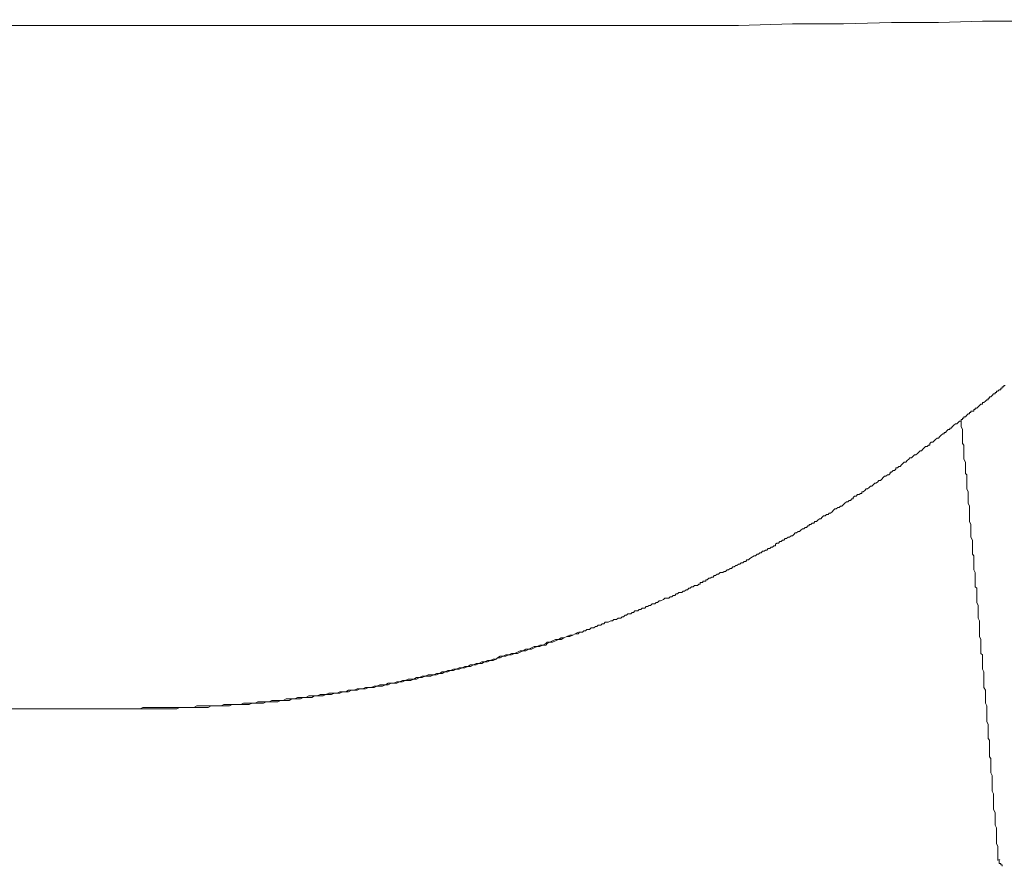
# Model space of a CAD drawing. Units: inches. Extents: x -1637 to 2102, y -322 to 1469.
# Drawn here: x 70 to 143, y 662 to 725 of the extents above; entities that cross this region are included whole.
import ezdxf

# ---------------------------------------------------------------- set-up
doc = ezdxf.new("R2010")
doc.units = ezdxf.units.IN
doc.header["$MEASUREMENT"] = 0
doc.layers.add('图层 1', color=7, linetype='Continuous')

msp = doc.modelspace()

# ---------------------------------------------------------------- linework, layer by layer
at = {"layer": '图层 1', "color": 7, "lineweight": 9}
for points in [[(111.317, 724.818), (53.756, 724.818)], [(111.317, 724.818), (115.454, 724.818), (119.456, 724.818), (123.483, 724.818), (127.485, 724.934), (131.292, 724.934), (134.878, 725.032), (138.366, 725.032), (141.646, 725.148), (144.804, 725.148), (147.545, 725.246)], [(139.418, 694.93), (139.516, 695.034), (139.639, 695.138), (139.737, 695.138), (139.847, 695.236), (139.945, 695.346), (140.055, 695.346), (140.055, 695.45), (140.153, 695.45), (140.153, 695.566), (140.263, 695.566), (140.263, 695.67), (140.373, 695.67), (140.471, 695.781), (140.593, 695.878), (140.691, 695.878), (140.691, 695.989), (140.789, 695.989), (140.789, 696.093), (140.899, 696.093), (141.009, 696.093), (141.009, 696.203), (141.107, 696.203), (141.107, 696.301), (141.218, 696.301), (141.315, 696.411), (141.426, 696.515), (141.523, 696.613), (141.646, 696.613), (141.646, 696.723), (141.744, 696.723), (141.866, 696.827), (141.964, 696.937), (142.062, 696.937), (142.062, 697.041), (142.16, 697.041), (142.16, 697.151), (142.27, 697.151), (142.38, 697.255), (142.478, 697.365), (142.601, 697.365), (142.601, 697.463), (142.698, 697.463), (142.698, 697.574), (142.796, 697.574), (142.894, 697.671), (143.017, 697.671), (143.017, 697.782), (143.115, 697.782), (143.115, 697.886)], [(143.115, 697.886), (143.237, 697.886), (143.237, 697.984), (143.335, 697.984)], [(143.115, 697.886), (143.115, 697.886)], [(140.055, 695.45), (140.055, 695.236), (140.055, 695.034), (140.055, 694.93), (140.153, 694.716), (140.153, 694.618), (140.153, 694.404), (140.153, 694.189), (140.153, 694.073), (140.153, 693.877), (140.153, 693.663), (140.263, 693.553), (140.263, 693.339), (140.263, 693.241), (140.263, 693.033), (140.263, 692.819), (140.263, 692.702), (140.263, 692.5), (140.373, 692.292), (140.373, 692.182), (140.373, 691.968), (140.373, 691.754), (140.373, 691.656), (140.373, 691.442), (140.471, 691.344), (140.471, 691.13), (140.471, 690.915), (140.471, 690.799), (140.471, 690.597), (140.471, 690.383), (140.471, 690.285), (140.593, 690.065), (140.593, 689.949), (140.593, 689.759), (140.593, 689.545), (140.593, 689.428), (140.593, 689.22), (140.691, 689.012), (140.691, 688.914), (140.691, 688.694), (140.691, 688.48), (140.691, 688.382), (140.691, 688.174), (140.691, 688.064), (140.691, 687.85), (140.789, 687.629), (140.789, 687.531), (140.789, 687.323), (140.789, 687.225), (140.789, 687.011), (140.789, 686.797), (140.789, 686.687), (140.899, 686.479), (140.899, 686.258), (140.899, 686.161), (140.899, 685.946), (140.899, 685.732)], [(130.545, 688.694), (130.655, 688.792), (130.753, 688.792), (130.875, 688.914), (130.973, 688.914), (131.071, 689.012), (131.181, 689.012), (131.292, 689.116), (131.402, 689.22), (131.512, 689.33), (131.61, 689.33), (131.708, 689.428), (131.818, 689.428), (131.916, 689.545), (132.026, 689.545), (132.026, 689.649), (132.124, 689.759), (132.246, 689.759), (132.344, 689.863), (132.454, 689.863), (132.552, 689.949), (132.662, 689.949), (132.662, 690.065), (132.772, 690.065), (132.883, 690.163), (132.981, 690.285), (133.078, 690.285), (133.201, 690.383), (133.299, 690.499), (133.397, 690.499), (133.495, 690.597), (133.617, 690.707), (133.715, 690.707), (133.825, 690.799), (133.935, 690.915), (134.045, 690.915), (134.143, 691.019), (134.253, 691.13), (134.351, 691.234), (134.449, 691.234), (134.572, 691.344), (134.67, 691.344), (134.767, 691.442), (134.767, 691.546), (134.878, 691.546), (134.988, 691.656), (135.086, 691.656), (135.196, 691.754), (135.196, 691.87), (135.306, 691.87), (135.416, 691.968), (135.514, 691.968), (135.624, 692.078), (135.722, 692.182), (135.82, 692.292), (135.942, 692.292), (136.04, 692.396), (136.15, 692.5), (136.248, 692.598), (136.359, 692.598), (136.456, 692.702), (136.579, 692.819), (136.677, 692.819), (136.799, 692.923), (136.897, 693.033), (136.995, 693.131), (137.093, 693.131), (137.203, 693.241), (137.313, 693.339), (137.411, 693.449), (137.534, 693.449), (137.631, 693.553), (137.729, 693.553), (137.729, 693.663), (137.827, 693.761), (137.95, 693.761), (138.048, 693.877), (138.145, 693.975), (138.268, 694.073), (138.366, 694.073), (138.476, 694.189), (138.574, 694.287), (138.684, 694.404), (138.782, 694.404), (138.782, 694.502), (138.904, 694.502), (139.002, 694.618), (139.1, 694.716), (139.21, 694.716), (139.21, 694.826), (139.32, 694.826), (139.418, 694.93)], [(118.612, 682.348), (118.722, 682.348), (118.832, 682.464), (118.93, 682.464), (119.028, 682.568), (119.15, 682.568), (119.248, 682.568), (119.358, 682.678), (119.456, 682.678), (119.566, 682.776), (119.677, 682.776), (119.774, 682.887), (119.885, 682.887), (119.983, 682.991), (120.105, 682.991), (120.203, 683.095), (120.301, 683.095), (120.411, 683.095), (120.521, 683.199), (120.619, 683.199), (120.619, 683.309), (120.827, 683.309), (120.827, 683.407), (121.047, 683.407), (121.047, 683.517), (121.145, 683.517), (121.255, 683.627), (121.353, 683.627), (121.476, 683.725), (121.574, 683.725), (121.672, 683.841), (121.769, 683.841), (121.892, 683.933), (121.99, 683.933), (122.1, 684.049), (122.21, 684.049), (122.308, 684.049), (122.418, 684.147), (122.516, 684.147), (122.626, 684.263), (122.724, 684.263), (122.846, 684.361), (122.944, 684.361), (123.055, 684.472), (123.152, 684.472), (123.263, 684.576), (123.361, 684.576), (123.483, 684.68), (123.581, 684.68), (123.679, 684.79), (123.801, 684.79), (123.899, 684.882), (124.009, 684.882), (124.095, 684.998), (124.217, 684.998), (124.315, 685.102), (124.523, 685.218), (124.633, 685.31), (124.731, 685.31), (124.854, 685.426), (124.952, 685.426), (125.074, 685.524), (125.172, 685.524), (125.27, 685.64), (125.38, 685.64), (125.478, 685.732), (125.588, 685.732), (125.686, 685.848), (125.796, 685.848), (125.906, 685.946), (126.004, 685.946), (126.102, 686.05), (126.225, 686.05), (126.225, 686.161), (126.322, 686.258), (126.445, 686.258), (126.543, 686.381), (126.641, 686.381), (126.751, 686.479), (126.849, 686.479), (126.959, 686.583), (127.057, 686.583), (127.179, 686.687), (127.277, 686.687), (127.387, 686.797), (127.485, 686.797), (127.583, 686.895), (127.693, 687.011), (127.791, 687.011), (127.914, 687.109), (128.011, 687.109), (128.122, 687.225), (128.232, 687.323), (128.33, 687.323), (128.428, 687.415), (128.55, 687.415), (128.648, 687.531), (128.746, 687.531), (128.746, 687.629), (128.868, 687.629), (128.966, 687.745), (129.076, 687.745), (129.162, 687.85), (129.284, 687.85), (129.382, 687.96), (129.505, 688.064), (129.603, 688.064), (129.7, 688.174), (129.811, 688.272), (129.921, 688.272), (130.019, 688.382), (130.141, 688.382), (130.239, 688.48), (130.337, 688.48), (130.447, 688.584), (130.545, 688.694)], [(130.545, 688.694), (130.545, 688.694)], [(140.899, 685.732), (140.899, 685.64)], [(140.899, 685.64), (140.899, 685.426), (141.009, 685.31), (141.009, 685.102), (141.009, 684.882), (141.009, 684.79), (141.009, 684.576), (141.009, 684.361), (141.009, 684.263), (141.107, 684.049), (141.107, 683.933), (141.107, 683.725), (141.107, 683.517), (141.107, 683.407), (141.107, 683.199), (141.107, 682.991), (141.218, 682.887), (141.218, 682.678), (141.218, 682.568), (141.218, 682.348), (141.218, 682.146), (141.218, 682.042), (141.218, 681.828), (141.315, 681.614), (141.315, 681.516), (141.315, 681.308), (141.315, 681.198), (141.315, 680.977), (141.315, 680.769), (141.315, 680.659), (141.426, 680.457), (141.426, 680.243), (141.426, 680.145), (141.426, 679.931), (141.426, 679.808), (141.426, 679.613), (141.426, 679.404), (141.426, 679.288), (141.523, 679.074), (141.523, 678.866), (141.523, 678.774), (141.523, 678.56), (141.523, 678.438), (141.523, 678.223), (141.523, 678.028), (141.646, 677.917), (141.646, 677.709), (141.646, 677.495), (141.646, 677.397), (141.646, 677.177), (141.646, 677.067), (141.646, 676.853), (141.744, 676.657), (141.744, 676.547), (141.744, 676.332), (141.744, 676.124), (141.744, 676.02), (141.744, 675.806), (141.744, 675.702), (141.744, 675.494), (141.866, 675.286), (141.866, 675.17), (141.866, 674.962), (141.866, 674.747), (141.866, 674.643), (141.866, 674.429), (141.866, 674.319), (141.964, 674.123), (141.964, 673.909), (141.964, 673.793), (141.964, 673.585), (141.964, 673.487), (141.964, 673.273), (141.964, 673.052), (141.964, 672.942), (142.062, 672.752), (142.062, 672.538), (142.062, 672.422), (142.062, 672.208), (142.062, 672.11), (142.062, 671.896), (142.062, 671.688), (142.16, 671.571), (142.16, 671.369), (142.16, 671.168), (142.16, 671.057), (142.16, 670.843), (142.16, 670.739), (142.16, 670.519), (142.16, 670.317), (142.27, 670.201), (142.27, 670.005), (142.27, 669.784), (142.27, 669.674), (142.27, 669.472), (142.27, 669.368), (142.27, 669.148), (142.38, 668.934), (142.38, 668.824), (142.38, 668.628), (142.38, 668.518), (142.38, 668.304), (142.38, 668.083), (142.38, 667.985), (142.38, 667.777), (142.478, 667.563), (142.478, 667.465), (142.478, 667.251), (142.478, 667.141), (142.478, 666.933), (142.478, 666.712), (142.478, 666.615), (142.478, 666.4), (142.601, 666.192), (142.601, 666.094), (142.601, 665.88), (142.601, 665.77), (142.601, 665.556), (142.601, 665.342), (142.601, 665.244)], [(111.537, 679.502), (111.635, 679.613), (111.758, 679.613), (111.856, 679.613), (111.954, 679.71), (112.076, 679.71), (112.174, 679.808), (112.272, 679.808), (112.37, 679.808), (112.492, 679.931), (112.59, 679.931), (112.7, 679.931), (112.81, 680.029), (112.908, 680.029), (113.018, 680.145), (113.129, 680.145), (113.226, 680.145), (113.324, 680.243), (113.447, 680.243), (113.545, 680.359), (113.655, 680.359), (113.765, 680.359), (113.961, 680.457), (114.083, 680.457), (114.181, 680.561), (114.279, 680.561), (114.389, 680.561), (114.499, 680.659), (114.61, 680.659), (114.707, 680.659), (114.818, 680.769), (114.916, 680.769), (115.026, 680.879), (115.124, 680.879), (115.234, 680.977), (115.332, 680.977), (115.454, 680.977), (115.552, 681.093), (115.65, 681.093), (115.76, 681.198), (115.87, 681.198), (115.968, 681.198), (116.078, 681.308), (116.188, 681.308), (116.286, 681.399), (116.409, 681.399), (116.494, 681.399), (116.605, 681.516), (116.702, 681.516), (116.825, 681.614), (116.923, 681.614), (117.033, 681.724), (117.143, 681.724), (117.241, 681.724), (117.339, 681.828), (117.437, 681.828), (117.559, 681.938), (117.657, 681.938), (117.877, 682.042), (117.988, 682.146), (118.196, 682.146), (118.294, 682.146), (118.391, 682.244), (118.514, 682.244)], [(118.514, 682.244), (118.612, 682.348)], [(78.479, 673.909), (78.694, 673.909), (78.908, 673.909), (79.11, 674.007), (79.318, 674.007), (79.532, 674.007), (79.74, 674.007), (79.948, 674.007), (80.162, 674.007), (80.377, 674.007), (80.585, 674.007), (80.799, 674.007), (81.013, 674.007), (81.227, 674.007), (81.441, 674.007), (81.643, 674.007), (81.845, 674.007), (82.066, 674.007), (82.28, 674.007), (82.482, 674.007), (82.702, 674.007), (82.91, 674.007), (83.124, 674.123), (83.338, 674.123), (83.546, 674.123), (83.761, 674.123), (83.975, 674.123), (84.183, 674.123), (84.501, 674.123), (84.715, 674.123), (84.93, 674.123), (85.131, 674.221), (85.346, 674.221), (85.56, 674.221), (85.756, 674.221), (85.97, 674.221), (86.184, 674.221), (86.398, 674.221), (86.606, 674.319), (86.814, 674.319), (87.029, 674.319), (87.249, 674.319), (87.463, 674.319), (87.665, 674.429), (87.879, 674.429), (88.093, 674.429), (88.289, 674.429), (88.522, 674.429), (88.718, 674.533), (88.932, 674.533), (89.146, 674.533), (89.354, 674.533), (89.562, 674.533), (89.782, 674.643), (89.997, 674.643), (90.205, 674.643), (90.419, 674.643), (90.627, 674.747), (90.841, 674.747), (91.055, 674.747), (91.251, 674.747), (91.465, 674.864), (91.679, 674.864), (91.887, 674.864), (92.096, 674.864), (92.31, 674.962), (92.53, 674.962), (92.738, 674.962), (92.946, 675.072), (93.16, 675.072), (93.375, 675.072), (93.583, 675.072), (93.785, 675.17), (93.999, 675.17), (94.213, 675.17), (94.421, 675.286), (94.635, 675.286), (94.849, 675.286), (95.064, 675.384), (95.272, 675.384), (95.486, 675.384), (95.7, 675.494), (95.914, 675.494), (96.116, 675.494), (96.324, 675.592), (96.538, 675.592), (96.753, 675.702), (96.955, 675.702), (97.169, 675.702), (97.383, 675.806), (97.603, 675.806), (97.805, 675.806), (98.019, 675.904), (98.233, 675.904), (98.442, 676.02), (98.65, 676.02), (98.87, 676.124), (99.072, 676.124), (99.28, 676.124), (99.488, 676.235), (99.702, 676.235), (99.916, 676.332), (100.131, 676.332), (100.345, 676.443), (100.553, 676.443), (100.767, 676.443), (100.981, 676.547), (101.189, 676.547), (101.397, 676.657), (101.605, 676.657), (101.82, 676.755), (102.028, 676.755), (102.242, 676.853), (102.45, 676.853), (102.664, 676.969), (102.878, 676.969), (103.092, 677.067), (103.301, 677.067), (103.515, 677.177), (103.723, 677.177), (103.931, 677.281), (104.139, 677.281), (104.353, 677.397), (104.561, 677.397), (104.769, 677.495), (104.983, 677.495), (105.198, 677.605), (105.412, 677.605), (105.51, 677.709), (105.724, 677.82), (105.938, 677.82), (106.152, 677.917), (106.354, 677.917), (106.568, 678.028), (106.789, 678.028), (107.003, 678.125), (107.205, 678.223), (107.425, 678.223), (107.633, 678.34), (107.847, 678.34), (108.062, 678.438), (108.257, 678.56), (108.478, 678.56), (108.686, 678.658), (108.894, 678.658), (109.114, 678.774), (109.212, 678.866), (109.42, 678.866), (109.628, 678.982), (109.848, 679.074), (110.057, 679.074), (110.265, 679.19), (110.473, 679.19), (110.693, 679.288), (110.901, 679.404), (111.121, 679.404), (111.317, 679.502), (111.537, 679.613)], [(78.479, 673.909), (78.694, 673.909), (78.908, 673.909), (79.11, 673.909), (79.318, 673.909), (79.532, 673.909), (79.74, 673.909), (79.948, 673.909), (80.162, 673.909), (80.377, 673.909), (80.585, 673.909), (80.799, 673.909), (81.013, 673.909), (81.227, 673.909), (81.441, 673.909), (81.643, 673.909), (81.845, 674.007), (82.066, 674.007), (82.28, 674.007), (82.482, 674.007), (82.702, 674.007), (82.91, 674.007), (83.124, 674.007), (83.338, 674.007), (83.546, 674.007), (83.761, 674.007), (83.975, 674.007), (84.183, 674.123), (84.501, 674.123), (84.715, 674.123), (84.93, 674.123), (85.131, 674.123), (85.346, 674.123), (85.56, 674.123), (85.756, 674.221), (85.97, 674.221), (86.184, 674.221), (86.398, 674.221), (86.606, 674.221), (86.814, 674.221), (87.029, 674.221), (87.249, 674.319), (87.463, 674.319), (87.665, 674.319), (87.879, 674.319), (88.093, 674.319), (88.289, 674.429), (88.522, 674.429), (88.718, 674.429), (88.932, 674.429), (89.146, 674.429), (89.354, 674.533), (89.562, 674.533), (89.782, 674.533), (89.997, 674.533), (90.205, 674.643), (90.419, 674.643), (90.627, 674.643), (90.841, 674.643), (91.055, 674.747), (91.251, 674.747), (91.465, 674.747), (91.679, 674.747), (91.887, 674.864), (92.096, 674.864), (92.31, 674.864), (92.53, 674.864), (92.738, 674.962), (92.946, 674.962), (93.16, 674.962), (93.375, 675.072), (93.583, 675.072), (93.785, 675.072), (93.999, 675.17), (94.213, 675.17), (94.421, 675.17), (94.635, 675.286), (94.849, 675.286), (95.064, 675.286), (95.272, 675.384), (95.486, 675.384), (95.7, 675.384), (95.914, 675.494), (96.116, 675.494), (96.324, 675.494), (96.538, 675.592), (96.753, 675.592), (96.955, 675.592), (97.169, 675.702), (97.383, 675.702), (97.603, 675.806), (97.805, 675.806), (98.019, 675.806), (98.233, 675.904), (98.442, 675.904), (98.65, 676.02), (98.87, 676.02), (99.072, 676.02), (99.28, 676.124), (99.488, 676.124), (99.702, 676.235), (99.916, 676.235), (100.131, 676.332), (100.345, 676.332), (100.553, 676.332), (100.767, 676.443), (100.981, 676.443), (101.189, 676.547), (101.397, 676.547), (101.605, 676.657), (101.82, 676.657), (102.028, 676.755), (102.242, 676.755), (102.45, 676.853), (102.664, 676.853), (102.878, 676.969), (103.092, 676.969), (103.301, 677.067), (103.515, 677.067), (103.723, 677.177), (103.931, 677.177), (104.139, 677.281), (104.353, 677.281), (104.561, 677.397), (104.769, 677.397), (104.983, 677.495), (105.198, 677.495), (105.412, 677.605), (105.51, 677.709), (105.724, 677.709), (105.938, 677.82), (106.152, 677.82), (106.354, 677.917), (106.568, 677.917), (106.789, 678.028), (107.003, 678.028), (107.205, 678.125), (107.425, 678.223), (107.633, 678.223), (107.847, 678.34), (108.062, 678.34), (108.257, 678.438), (108.478, 678.56), (108.686, 678.56), (108.894, 678.658), (109.114, 678.658), (109.212, 678.774), (109.42, 678.866), (109.628, 678.866), (109.848, 678.982), (110.057, 679.074), (110.265, 679.074), (110.473, 679.19), (110.693, 679.288), (110.901, 679.288), (111.121, 679.404), (111.317, 679.502), (111.537, 679.502)], [(49.014, 673.909), (78.479, 673.909)], [(78.479, 673.909), (78.479, 673.909)], [(142.601, 665.244), (142.698, 665.03)], [(142.698, 665.03), (142.698, 664.932), (142.698, 664.717), (142.698, 664.503), (142.698, 664.399), (142.698, 664.179), (142.698, 663.971), (142.698, 663.867), (142.796, 663.653), (142.796, 663.543), (142.796, 663.347), (142.796, 663.132), (142.796, 663.022), (142.796, 662.802), (142.796, 662.594)], [(142.894, 662.704), (142.894, 662.704)], [(142.894, 662.704), (142.894, 662.704)], [(142.894, 662.704), (142.894, 662.704)], [(142.894, 662.704), (142.894, 662.704)], [(142.894, 662.704), (142.894, 662.704)], [(142.894, 662.704), (142.894, 662.704)], [(142.894, 662.704), (142.894, 662.594)], [(142.894, 662.594), (142.894, 662.594)], [(142.894, 662.594), (142.894, 662.594)], [(142.894, 662.594), (142.894, 662.594)], [(142.894, 662.594), (142.894, 662.594)], [(142.894, 662.594), (142.894, 662.594)], [(142.894, 662.594), (142.894, 662.594)], [(142.894, 662.594), (142.894, 662.594)], [(142.894, 662.594), (142.894, 662.594)], [(142.894, 662.594), (142.894, 662.594)], [(142.894, 662.594), (142.894, 662.594)], [(142.894, 662.594), (142.894, 662.594)], [(142.894, 662.594), (142.894, 662.594)], [(142.894, 662.594), (142.894, 662.594)], [(142.894, 662.594), (142.894, 662.594)], [(142.894, 662.594), (142.894, 662.594)], [(142.894, 662.594), (142.894, 662.594)], [(142.894, 662.594), (142.894, 662.594)], [(142.894, 662.594), (142.894, 662.594)], [(142.894, 662.594), (142.894, 662.594)], [(142.894, 662.594), (142.894, 662.594)], [(142.894, 662.594), (142.894, 662.594)], [(142.894, 662.594), (142.894, 662.594)], [(142.894, 662.594), (142.894, 662.594)], [(142.894, 662.594), (142.894, 662.594)], [(142.894, 662.594), (142.894, 662.594)], [(142.894, 662.594), (142.894, 662.594)], [(142.894, 662.594), (142.894, 662.594)], [(142.894, 662.594), (142.894, 662.594)], [(142.894, 662.594), (142.894, 662.496)], [(142.894, 662.496), (142.894, 662.496)], [(142.894, 662.496), (142.894, 662.496)], [(142.894, 662.496), (142.894, 662.496)], [(142.894, 662.496), (142.894, 662.496)], [(142.894, 662.496), (142.894, 662.496)], [(142.894, 662.496), (142.894, 662.496)], [(142.894, 662.496), (142.894, 662.496)], [(142.894, 662.496), (142.894, 662.496)], [(142.894, 662.496), (142.894, 662.496)], [(142.894, 662.496), (142.894, 662.496)], [(142.894, 662.496), (142.894, 662.496)], [(142.894, 662.496), (142.894, 662.496)], [(142.894, 662.496), (142.894, 662.496)], [(142.894, 662.496), (142.894, 662.496)], [(142.894, 662.496), (142.894, 662.496)], [(142.894, 662.496), (142.894, 662.496)], [(142.894, 662.496), (142.894, 662.496)], [(142.894, 662.496), (142.894, 662.496)], [(142.894, 662.496), (142.894, 662.496)], [(142.894, 662.496), (142.894, 662.496)], [(142.894, 662.496), (142.894, 662.496)], [(142.894, 662.496), (142.894, 662.496)], [(142.894, 662.496), (142.894, 662.496)], [(142.894, 662.496), (142.894, 662.496)], [(142.894, 662.496), (142.894, 662.496)], [(142.894, 662.496), (142.894, 662.496)], [(142.894, 662.496), (142.894, 662.496)], [(142.894, 662.496), (142.894, 662.38)], [(142.894, 662.38), (142.894, 662.38)], [(142.894, 662.38), (142.894, 662.38)], [(142.894, 662.38), (142.894, 662.38)], [(142.894, 662.38), (142.894, 662.38)], [(142.894, 662.38), (142.894, 662.38)], [(142.894, 662.38), (142.894, 662.38)], [(142.894, 662.38), (142.894, 662.38)], [(142.894, 662.38), (142.894, 662.38)], [(142.894, 662.38), (142.894, 662.38)], [(142.894, 662.38), (142.894, 662.38)], [(142.894, 662.38), (142.894, 662.38)], [(142.894, 662.38), (142.894, 662.38)], [(142.894, 662.38), (142.894, 662.38)], [(142.894, 662.38), (142.894, 662.38)], [(142.894, 662.38), (142.894, 662.38)], [(142.894, 662.38), (142.894, 662.38)], [(142.894, 662.38), (142.894, 662.38)], [(142.894, 662.38), (142.894, 662.38)], [(142.894, 662.38), (142.894, 662.38)], [(142.894, 662.38), (142.894, 662.38)], [(142.894, 662.38), (142.894, 662.38)], [(142.894, 662.38), (142.894, 662.38)], [(142.894, 662.38), (142.894, 662.38)], [(142.894, 662.38), (142.894, 662.38)], [(142.894, 662.38), (142.894, 662.38)], [(142.894, 662.38), (142.894, 662.38)], [(142.894, 662.38), (142.894, 662.38)], [(142.894, 662.38), (143.017, 662.38)], [(143.017, 662.704), (143.017, 662.704)], [(143.017, 662.38), (143.017, 662.38)], [(143.017, 662.38), (143.017, 662.38)], [(143.017, 662.38), (143.017, 662.38)], [(143.017, 662.38), (143.017, 662.38)], [(143.017, 662.38), (143.017, 662.38)], [(143.017, 662.38), (143.017, 662.38)], [(143.017, 662.38), (143.017, 662.282)], [(143.017, 662.282), (143.017, 662.282)], [(143.017, 662.282), (143.017, 662.282)], [(143.017, 662.282), (143.017, 662.282)], [(143.017, 662.282), (143.017, 662.282)], [(143.017, 662.282), (143.017, 662.282)], [(143.017, 662.282), (143.017, 662.282)], [(143.017, 662.282), (143.017, 662.282)], [(143.017, 662.282), (143.017, 662.282)], [(143.017, 662.282), (143.017, 662.282)], [(143.017, 662.282), (143.017, 662.282)], [(143.017, 662.282), (143.017, 662.282)], [(143.017, 662.282), (143.017, 662.282)], [(143.017, 662.282), (143.017, 662.282)], [(143.017, 662.282), (143.017, 662.282)], [(143.017, 662.282), (143.017, 662.282)], [(143.017, 662.282), (143.017, 662.282)], [(143.017, 662.282), (143.017, 662.282)], [(143.017, 662.282), (143.017, 662.282)], [(143.017, 662.282), (143.017, 662.282)], [(143.017, 662.282), (143.017, 662.282)], [(143.017, 662.282), (143.017, 662.282)], [(143.017, 662.282), (143.017, 662.282)], [(143.017, 662.282), (143.017, 662.282)], [(143.017, 662.282), (143.017, 662.282)], [(143.017, 662.282), (143.017, 662.282)], [(143.017, 662.282), (143.017, 662.282)], [(143.017, 662.282), (143.017, 662.282)], [(143.017, 662.282), (143.017, 662.282)], [(143.017, 662.282), (143.017, 662.282)], [(143.017, 662.282), (143.017, 662.282)], [(143.017, 662.282), (143.017, 662.282)], [(143.017, 662.282), (143.017, 662.282)], [(143.017, 662.282), (143.017, 662.282)], [(143.017, 662.282), (143.017, 662.282)], [(143.017, 662.282), (143.115, 662.282)], [(143.115, 662.282), (143.115, 662.282)], [(143.115, 662.282), (143.115, 662.282)], [(143.115, 662.282), (143.115, 662.282)], [(143.115, 662.282), (143.115, 662.282)], [(143.115, 662.282), (143.115, 662.282)], [(143.115, 662.282), (143.115, 662.282)], [(143.115, 662.282), (143.115, 662.282)], [(143.115, 662.282), (143.115, 662.282)], [(143.115, 662.282), (143.115, 662.172)], [(143.115, 662.172), (143.115, 662.172)], [(143.115, 662.172), (143.115, 662.172)], [(143.115, 662.172), (143.115, 662.172)], [(143.115, 662.172), (143.115, 662.172)], [(143.115, 662.172), (143.115, 662.172)], [(143.115, 662.172), (143.115, 662.172)], [(143.115, 662.172), (143.115, 662.172)], [(143.115, 662.172), (143.115, 662.172)], [(143.115, 662.172), (143.115, 662.172)], [(143.115, 662.172), (143.115, 662.172)], [(143.115, 662.172), (143.115, 662.172)], [(143.115, 662.172), (143.115, 662.172)], [(143.115, 662.172), (143.115, 662.172)], [(143.115, 662.172), (143.115, 662.172)], [(143.115, 662.172), (143.115, 662.172)], [(143.115, 662.172), (143.115, 662.172)], [(143.115, 662.172), (143.115, 662.172)], [(143.115, 662.172), (143.115, 662.172)], [(143.115, 662.172), (143.115, 662.172)], [(143.115, 662.172), (143.115, 662.172)], [(143.115, 662.172), (143.115, 662.172)], [(143.115, 662.172), (143.115, 662.172)], [(143.115, 662.172), (143.115, 662.172)], [(143.115, 662.172), (143.115, 662.172)], [(143.115, 662.172), (143.115, 662.172)], [(143.115, 662.172), (143.115, 662.172)], [(143.115, 662.172), (143.115, 662.172)], [(143.115, 662.172), (143.115, 662.172)], [(143.115, 662.172), (143.115, 662.172)], [(143.115, 662.172), (143.115, 662.172)], [(143.115, 662.172), (143.115, 662.172)], [(143.115, 662.172), (143.115, 662.172)], [(143.115, 662.172), (143.115, 662.172)], [(143.115, 662.172), (143.115, 662.172)], [(143.115, 662.172), (143.115, 662.172)], [(143.115, 662.172), (143.115, 662.172)], [(143.115, 662.172), (143.115, 662.172)]]:
    msp.add_lwpolyline(points, dxfattribs=at)

doc.saveas('drawing.dxf')
